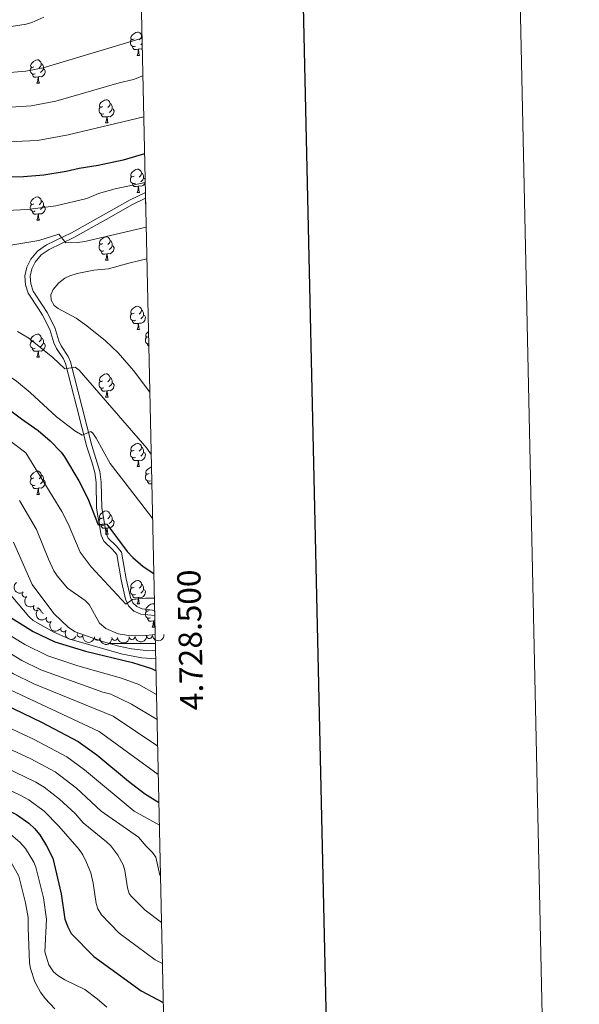
# Model space of a CAD drawing. Units: metres. Extents: x 647655 to 652174, y 727509 to 730575.
# Drawn here: x 651933 to 652174, y 728345 to 728768 of the extents above; entities that cross this region are included whole.
import ezdxf
from ezdxf.enums import TextEntityAlignment as Align

# ---------------------------------------------------------------- set-up
doc = ezdxf.new("R2010")
doc.units = ezdxf.units.M
doc.header["$MEASUREMENT"] = 0
doc.linetypes.add('DGN Style 3', pattern=[69.44844714862386, 49.60603367758847, -19.84241347103539])
for name, color, linetype, lineweight in [('Carátula', 7, 'Continuous', 5), ('Elementos auxiliares', 7, 'Continuous', 5), ('Entidades rústicas y varios', 7, 'Continuous', 5), ('Relieve y altimetría', 7, 'Continuous', 5), ('Viales y ferrocarril', 7, 'Continuous', 5)]:
    doc.layers.add(name, color=color, linetype=linetype, lineweight=lineweight)
doc.styles.add('Style-arial', font='arial.shx', dxfattribs={"bigfont": 'arialbig.shx'})

msp = doc.modelspace()

# ---------------------------------------------------------------- linework, layer by layer
at = {"layer": 'Carátula', "color": 7, "linetype": 'Continuous', "lineweight": 5}
msp.add_line((651991.5800000001, 728500), (651971.5800000001, 728500), dxfattribs=at)
at = {"layer": 'Carátula', "color": 7, "linetype": 'Continuous', "lineweight": 25, "flags": 128}
msp.add_lwpolyline([(648465.3400000001, 730283.54), (648519.81, 727869.1699999999), (652073.8899999999, 727949.3500000001), (652019.48, 730360.72), (648465.3400000001, 730283.54)], dxfattribs=at)
at = {"layer": 'Carátula', "color": 7, "linetype": 'Continuous', "lineweight": 5}
msp.add_3dface([(647719.94, 727509.22), (652173.8899999999, 727605.94), (652109.4099999999, 730575.24), (647655.46, 730478.52)], dxfattribs=at)
at = {"layer": 'Elementos auxiliares', "color": 250, "linetype": 'Continuous', "lineweight": 5}
msp.add_3dface([(648589.0800000001, 727922), (648539.3999999999, 730235.3), (651951.81, 730309.47), (652002.6499999999, 727996.1300000001)], dxfattribs=at)
at = {"layer": 'Entidades rústicas y varios', "color": 92, "linetype": 'Continuous', "lineweight": 5}
for p, q in [((651985.56, 728761.5), (651985.8300000001, 728761.3200000001)), ((651983.6799999999, 728753.06), (651984.8, 728753.06)), ((651940.6000000001, 728741.1200000001), (651941.72, 728741.1200000001)), ((651970.1699999999, 728723.98), (651971.3, 728723.98)), ((651983.6799999999, 728694.0700000001), (651984.8, 728694.0700000001)), ((651940.6000000001, 728682.1300000001), (651941.72, 728682.1300000001)), ((651970.1699999999, 728664.99), (651971.3, 728664.99)), ((651983.6799999999, 728635.0800000001), (651984.8, 728635.0800000001)), ((651940.6000000001, 728623.1400000001), (651941.72, 728623.1400000001)), ((651970.1699999999, 728606), (651971.3, 728606)), ((651983.6799999999, 728576.0900000001), (651984.8, 728576.0900000001)), ((651940.6000000001, 728564.1499999999), (651941.72, 728564.1499999999)), ((651970.1699999999, 728547), (651971.3, 728547)), ((651983.6799999999, 728517.0900000001), (651984.8, 728517.0900000001)), ((651991.27, 728513.8800000001), (651991.0800000001, 728513.69)), ((651990.1499999999, 728507.06), (651991.28, 728507.06))]:
    msp.add_line(p, q, dxfattribs=at)
at = {"layer": 'Entidades rústicas y varios', "color": 92, "linetype": 'Continuous', "lineweight": 5, "flags": 128}
for points in [[(651982.3800000001, 728760.1200000001), (651981.8400000001, 728759.8600000001), (651981.3200000001, 728759.9099999999), (651981.05, 728760.28), (651981, 728760.71), (651981.1599999999, 728761.23), (651981.6399999999, 728761.8200000001), (651982.27, 728762.3500000001), (651983.1699999999, 728762.94), (651983.9199999999, 728763.1000000001), (651984.3400000001, 728763.04), (651984.8700000001, 728762.73), (651985.3999999999, 728762.1400000001), (651985.56, 728761.5), (651985.45, 728760.6499999999), (651985.02, 728760.1200000001), (651984.6000000001, 728759.7)], [(651982.96, 728757.04), (651982.54, 728756.8800000001), (651981.95, 728756.94), (651981.48, 728757.1499999999), (651981.05, 728757.5800000001), (651980.8400000001, 728758.1599999999), (651980.8400000001, 728758.5800000001), (651980.8899999999, 728759.1699999999), (651981.3200000001, 728759.8600000001)], [(651984.22, 728755.75), (651983.3300000001, 728755.6599999999), (651982.48, 728755.6599999999), (651982.06, 728756.0900000001), (651981.74, 728756.5700000001), (651981.74, 728756.8800000001)], [(651985.8999999999, 728758.26), (651985.72, 728758.05), (651985.24, 728757.6300000001)], [(651983.6799999999, 728753.06), (651984.1100000001, 728754.22), (651984.22, 728755.75), (651984.3300000001, 728755.75), (651984.3600000001, 728755.1599999999), (651984.3999999999, 728754.48), (651984.47, 728753.8600000001), (651984.5800000001, 728753.46), (651984.8, 728753.06)], [(651985.95, 728755.98), (651985.6100000001, 728755.77), (651984.76, 728755.8800000001), (651984.3300000001, 728755.75)], [(651939.3, 728748.1799999999), (651938.76, 728747.9199999999), (651938.24, 728747.97), (651937.97, 728748.3400000001), (651937.9199999999, 728748.77), (651938.0800000001, 728749.29), (651938.56, 728749.8800000001), (651939.19, 728750.4099999999), (651940.0900000001, 728751), (651940.8400000001, 728751.1599999999), (651941.26, 728751.1000000001), (651941.79, 728750.79), (651942.3200000001, 728750.2), (651942.48, 728749.56), (651942.3700000001, 728748.71), (651941.94, 728748.1799999999), (651941.52, 728747.76)], [(651942.48, 728749.56), (651942.96, 728749.25), (651943.27, 728748.6100000001), (651943.4299999999, 728748.29), (651943.4299999999, 728747.71), (651943.4299999999, 728747.28), (651943.06, 728746.5900000001), (651942.6399999999, 728746.1100000001), (651942.1599999999, 728745.69)], [(651939.8800000001, 728745.1000000001), (651939.46, 728744.94), (651938.8700000001, 728745), (651938.3999999999, 728745.21), (651937.97, 728745.6400000001), (651937.76, 728746.22), (651937.76, 728746.6400000001), (651937.81, 728747.23), (651938.24, 728747.9199999999)], [(651941.1399999999, 728743.81), (651940.25, 728743.72), (651939.3999999999, 728743.72), (651938.98, 728744.1499999999), (651938.6599999999, 728744.6300000001), (651938.6599999999, 728744.94)], [(651940.6000000001, 728741.1200000001), (651941.03, 728742.28), (651941.1399999999, 728743.81), (651941.25, 728743.81), (651941.28, 728743.22), (651941.3200000001, 728742.54), (651941.3899999999, 728741.9199999999), (651941.5, 728741.52), (651941.72, 728741.1200000001)], [(651943.4299999999, 728747.28), (651943.8800000001, 728747.03), (651944.23, 728746.4199999999), (651944.1200000001, 728745.69), (651943.9099999999, 728745.05), (651943.3200000001, 728744.31), (651942.53, 728743.8300000001), (651941.6799999999, 728743.94), (651941.25, 728743.81)], [(651968.8700000001, 728731.04), (651968.3400000001, 728730.77), (651967.81, 728730.8300000001), (651967.55, 728731.2), (651967.49, 728731.6200000001), (651967.6499999999, 728732.1400000001), (651968.1300000001, 728732.74), (651968.77, 728733.27), (651969.6699999999, 728733.8500000001), (651970.4099999999, 728734.01), (651970.8400000001, 728733.96), (651971.3700000001, 728733.6400000001), (651971.8999999999, 728733.06), (651972.06, 728732.4199999999), (651971.95, 728731.5700000001), (651971.52, 728731.04), (651971.1000000001, 728730.6100000001)], [(651972.06, 728732.4199999999), (651972.53, 728732.1000000001), (651972.8500000001, 728731.46), (651973.01, 728731.1400000001), (651973.01, 728730.56), (651973.01, 728730.1400000001), (651972.6399999999, 728729.45), (651972.22, 728728.97), (651971.74, 728728.55)], [(651969.46, 728727.96), (651969.03, 728727.8), (651968.45, 728727.8600000001), (651967.97, 728728.0700000001), (651967.55, 728728.49), (651967.3300000001, 728729.0800000001), (651967.3300000001, 728729.5), (651967.3899999999, 728730.0800000001), (651967.81, 728730.77)], [(651970.72, 728726.6599999999), (651969.8300000001, 728726.5800000001), (651968.98, 728726.5800000001), (651968.56, 728727.01), (651968.24, 728727.48), (651968.24, 728727.8)], [(651973.01, 728730.1400000001), (651973.46, 728729.8900000001), (651973.81, 728729.27), (651973.7, 728728.55), (651973.49, 728727.9099999999), (651972.8999999999, 728727.1699999999), (651972.1100000001, 728726.69), (651971.26, 728726.79), (651970.8300000001, 728726.6599999999)], [(651970.1699999999, 728723.98), (651970.6100000001, 728725.1400000001), (651970.72, 728726.6599999999), (651970.8300000001, 728726.6599999999), (651970.8600000001, 728726.0800000001), (651970.8999999999, 728725.3900000001), (651970.97, 728724.78), (651971.0800000001, 728724.3800000001), (651971.3, 728723.98)], [(651982.3800000001, 728701.1300000001), (651981.8400000001, 728700.8600000001), (651981.3200000001, 728700.9199999999), (651981.05, 728701.29), (651981, 728701.72), (651981.1599999999, 728702.24), (651981.6399999999, 728702.8300000001), (651982.27, 728703.3600000001), (651983.1699999999, 728703.94), (651983.9199999999, 728704.1000000001), (651984.3400000001, 728704.05), (651984.8700000001, 728703.74), (651985.3999999999, 728703.1499999999), (651985.56, 728702.51), (651985.45, 728701.6599999999), (651985.02, 728701.1300000001), (651984.6000000001, 728700.7)], [(651985.56, 728702.51), (651986.04, 728702.2), (651986.3500000001, 728701.56), (651986.51, 728701.24), (651986.51, 728700.6599999999), (651986.51, 728700.23), (651986.1399999999, 728699.54), (651985.72, 728699.06), (651985.24, 728698.6400000001)], [(651982.96, 728698.05), (651982.54, 728697.8900000001), (651981.95, 728697.95), (651981.48, 728698.1599999999), (651981.05, 728698.5800000001), (651980.8400000001, 728699.1699999999), (651980.8400000001, 728699.5900000001), (651980.8899999999, 728700.1799999999), (651981.3200000001, 728700.8600000001)], [(651984.22, 728696.76), (651983.3300000001, 728696.6699999999), (651982.48, 728696.6699999999), (651982.06, 728697.1000000001), (651981.74, 728697.5800000001), (651981.74, 728697.8900000001)], [(651987.21, 728698.7), (651987.2, 728698.6400000001), (651986.99, 728698), (651986.3999999999, 728697.26), (651985.6100000001, 728696.78), (651984.76, 728696.8800000001), (651984.3300000001, 728696.76)], [(651986.51, 728700.23), (651986.96, 728699.98), (651987.19, 728699.5700000001)], [(651983.6799999999, 728694.0700000001), (651984.1100000001, 728695.23), (651984.22, 728696.76), (651984.3300000001, 728696.76), (651984.3600000001, 728696.1699999999), (651984.3999999999, 728695.48), (651984.47, 728694.8700000001), (651984.5800000001, 728694.47), (651984.8, 728694.0700000001)], [(651939.8800000001, 728686.1100000001), (651939.46, 728685.95), (651938.8700000001, 728686.01), (651938.3999999999, 728686.22), (651937.97, 728686.6400000001), (651937.76, 728687.23), (651937.76, 728687.6499999999), (651937.81, 728688.24), (651938.24, 728688.9199999999)], [(651939.3, 728689.19), (651938.76, 728688.9199999999), (651938.24, 728688.98), (651937.97, 728689.3500000001), (651937.9199999999, 728689.78), (651938.0800000001, 728690.3), (651938.56, 728690.8900000001), (651939.19, 728691.4199999999), (651940.0900000001, 728692), (651940.8400000001, 728692.1599999999), (651941.26, 728692.1100000001), (651941.79, 728691.8), (651942.3200000001, 728691.21), (651942.48, 728690.5700000001), (651942.3700000001, 728689.72), (651941.94, 728689.19), (651941.52, 728688.76)], [(651942.48, 728690.5700000001), (651942.96, 728690.26), (651943.27, 728689.6200000001), (651943.4299999999, 728689.3), (651943.4299999999, 728688.72), (651943.4299999999, 728688.29), (651943.06, 728687.6000000001), (651942.6399999999, 728687.1200000001), (651942.1599999999, 728686.7)], [(651987.4299999999, 728688.8), (651987.31, 728689.1400000001), (651987.31, 728689.56), (651987.3600000001, 728690.1400000001), (651987.3999999999, 728690.21)], [(651941.1399999999, 728684.8200000001), (651940.25, 728684.73), (651939.3999999999, 728684.73), (651938.98, 728685.1599999999), (651938.6599999999, 728685.6400000001), (651938.6599999999, 728685.95)], [(651940.6000000001, 728682.1300000001), (651941.03, 728683.29), (651941.1399999999, 728684.8200000001), (651941.25, 728684.8200000001), (651941.28, 728684.23), (651941.3200000001, 728683.54), (651941.3899999999, 728682.9299999999), (651941.5, 728682.53), (651941.72, 728682.1300000001)], [(651943.4299999999, 728688.29), (651943.8800000001, 728688.04), (651944.23, 728687.4199999999), (651944.1200000001, 728686.7), (651943.9099999999, 728686.06), (651943.3200000001, 728685.3200000001), (651942.53, 728684.8400000001), (651941.6799999999, 728684.94), (651941.25, 728684.8200000001)], [(651969.46, 728668.97), (651969.03, 728668.81), (651968.45, 728668.8700000001), (651967.97, 728669.0800000001), (651967.55, 728669.5), (651967.3300000001, 728670.0900000001), (651967.3300000001, 728670.51), (651967.3899999999, 728671.0900000001), (651967.81, 728671.78)], [(651968.8700000001, 728672.05), (651968.3400000001, 728671.78), (651967.81, 728671.8400000001), (651967.55, 728672.21), (651967.49, 728672.6300000001), (651967.6499999999, 728673.1499999999), (651968.1300000001, 728673.75), (651968.77, 728674.28), (651969.6699999999, 728674.8600000001), (651970.4099999999, 728675.02), (651970.8400000001, 728674.97), (651971.3700000001, 728674.6499999999), (651971.8999999999, 728674.0700000001), (651972.06, 728673.4299999999), (651971.95, 728672.5800000001), (651971.52, 728672.05), (651971.1000000001, 728671.6200000001)], [(651972.06, 728673.4299999999), (651972.53, 728673.1100000001), (651972.8500000001, 728672.47), (651973.01, 728672.1499999999), (651973.01, 728671.5700000001), (651973.01, 728671.1499999999), (651972.6399999999, 728670.46), (651972.22, 728669.98), (651971.74, 728669.56)], [(651970.72, 728667.6699999999), (651969.8300000001, 728667.5900000001), (651968.98, 728667.5900000001), (651968.56, 728668.02), (651968.24, 728668.49), (651968.24, 728668.81)], [(651970.1699999999, 728664.99), (651970.6100000001, 728666.1499999999), (651970.72, 728667.6699999999), (651970.8300000001, 728667.6699999999), (651970.8600000001, 728667.0900000001), (651970.8999999999, 728666.3999999999), (651970.97, 728665.79), (651971.0800000001, 728665.3900000001), (651971.3, 728664.99)], [(651973.01, 728671.1499999999), (651973.46, 728670.8999999999), (651973.81, 728670.28), (651973.7, 728669.56), (651973.49, 728668.9199999999), (651972.8999999999, 728668.1799999999), (651972.1100000001, 728667.7), (651971.26, 728667.8), (651970.8300000001, 728667.6699999999)], [(651982.3800000001, 728642.1400000001), (651981.8400000001, 728641.8700000001), (651981.3200000001, 728641.9299999999), (651981.05, 728642.3), (651981, 728642.72), (651981.1599999999, 728643.24), (651981.6399999999, 728643.8400000001), (651982.27, 728644.3700000001), (651983.1699999999, 728644.95), (651983.9199999999, 728645.1100000001), (651984.3400000001, 728645.06), (651984.8700000001, 728644.74), (651985.3999999999, 728644.1599999999), (651985.56, 728643.52), (651985.45, 728642.6699999999), (651985.02, 728642.1400000001), (651984.6000000001, 728641.71)], [(651985.56, 728643.52), (651986.04, 728643.2), (651986.3500000001, 728642.56), (651986.51, 728642.24), (651986.51, 728641.6599999999), (651986.51, 728641.24), (651986.1399999999, 728640.55), (651985.72, 728640.0700000001), (651985.24, 728639.6499999999)], [(651982.96, 728639.06), (651982.54, 728638.8999999999), (651981.95, 728638.96), (651981.48, 728639.1699999999), (651981.05, 728639.5900000001), (651980.8400000001, 728640.1799999999), (651980.8400000001, 728640.6000000001), (651980.8899999999, 728641.1799999999), (651981.3200000001, 728641.8700000001)], [(651984.22, 728637.76), (651983.3300000001, 728637.6799999999), (651982.48, 728637.6799999999), (651982.06, 728638.1100000001), (651981.74, 728638.5800000001), (651981.74, 728638.8999999999)], [(651986.51, 728641.24), (651986.96, 728640.99), (651987.31, 728640.3700000001), (651987.2, 728639.6499999999), (651986.99, 728639.01), (651986.3999999999, 728638.27), (651985.6100000001, 728637.79), (651984.76, 728637.8900000001), (651984.3300000001, 728637.76)], [(651983.6799999999, 728635.0800000001), (651984.1100000001, 728636.24), (651984.22, 728637.76), (651984.3300000001, 728637.76), (651984.3600000001, 728637.1799999999), (651984.3999999999, 728636.49), (651984.47, 728635.8800000001), (651984.5800000001, 728635.48), (651984.8, 728635.0800000001)], [(651988.6799999999, 728632.02), (651988.3200000001, 728631.8400000001), (651987.79, 728631.8900000001), (651987.52, 728632.26), (651987.47, 728632.69), (651987.6300000001, 728633.21), (651988.1100000001, 728633.8), (651988.6300000001, 728634.24)], [(651939.8800000001, 728627.1200000001), (651939.46, 728626.96), (651938.8700000001, 728627.02), (651938.3999999999, 728627.23), (651937.97, 728627.6499999999), (651937.76, 728628.24), (651937.76, 728628.6599999999), (651937.81, 728629.24), (651938.24, 728629.9299999999)], [(651939.3, 728630.2), (651938.76, 728629.9299999999), (651938.24, 728629.99), (651937.97, 728630.3600000001), (651937.9199999999, 728630.78), (651938.0800000001, 728631.3), (651938.56, 728631.8999999999), (651939.19, 728632.4299999999), (651940.0900000001, 728633.01), (651940.8400000001, 728633.1699999999), (651941.26, 728633.1200000001), (651941.79, 728632.8), (651942.3200000001, 728632.22), (651942.48, 728631.5800000001), (651942.3700000001, 728630.73), (651941.94, 728630.2), (651941.52, 728629.77)], [(651942.48, 728631.5800000001), (651942.96, 728631.26), (651943.27, 728630.6200000001), (651943.4299999999, 728630.3), (651943.4299999999, 728629.72), (651943.4299999999, 728629.3), (651943.06, 728628.6100000001), (651942.6399999999, 728628.1300000001), (651942.1599999999, 728627.71)], [(651988.75, 728628.8900000001), (651988.4199999999, 728628.9199999999), (651987.95, 728629.1300000001), (651987.52, 728629.56), (651987.31, 728630.1400000001), (651987.31, 728630.56), (651987.3600000001, 728631.1499999999), (651987.79, 728631.8400000001)], [(651941.1399999999, 728625.8200000001), (651940.25, 728625.74), (651939.3999999999, 728625.74), (651938.98, 728626.1699999999), (651938.6599999999, 728626.6400000001), (651938.6599999999, 728626.96)], [(651940.6000000001, 728623.1400000001), (651941.03, 728624.3), (651941.1399999999, 728625.8200000001), (651941.25, 728625.8200000001), (651941.28, 728625.24), (651941.3200000001, 728624.55), (651941.3899999999, 728623.94), (651941.5, 728623.54), (651941.72, 728623.1400000001)], [(651943.4299999999, 728629.3), (651943.8800000001, 728629.05), (651944.23, 728628.4299999999), (651944.1200000001, 728627.71), (651943.9099999999, 728627.0700000001), (651943.3200000001, 728626.3300000001), (651942.53, 728625.8500000001), (651941.6799999999, 728625.95), (651941.25, 728625.8200000001)], [(651988.77, 728627.8400000001), (651988.54, 728628.0700000001), (651988.22, 728628.55), (651988.22, 728628.8600000001)], [(651969.46, 728609.98), (651969.03, 728609.8200000001), (651968.45, 728609.8800000001), (651967.97, 728610.0800000001), (651967.55, 728610.51), (651967.3300000001, 728611.1000000001), (651967.3300000001, 728611.52), (651967.3899999999, 728612.1000000001), (651967.81, 728612.79)], [(651968.8700000001, 728613.06), (651968.3400000001, 728612.79), (651967.81, 728612.8400000001), (651967.55, 728613.22), (651967.49, 728613.6400000001), (651967.6499999999, 728614.1599999999), (651968.1300000001, 728614.76), (651968.77, 728615.28), (651969.6699999999, 728615.8700000001), (651970.4099999999, 728616.03), (651970.8400000001, 728615.98), (651971.3700000001, 728615.6599999999), (651971.8999999999, 728615.0800000001), (651972.06, 728614.44), (651971.95, 728613.5800000001), (651971.52, 728613.06), (651971.1000000001, 728612.6300000001)], [(651972.06, 728614.44), (651972.53, 728614.1200000001), (651972.8500000001, 728613.48), (651973.01, 728613.1599999999), (651973.01, 728612.5800000001), (651973.01, 728612.1599999999), (651972.6399999999, 728611.46), (651972.22, 728610.98), (651971.74, 728610.56)], [(651970.72, 728608.6799999999), (651969.8300000001, 728608.6000000001), (651968.98, 728608.6000000001), (651968.56, 728609.02), (651968.24, 728609.5), (651968.24, 728609.8200000001)], [(651970.1699999999, 728606), (651970.6100000001, 728607.1599999999), (651970.72, 728608.6799999999), (651970.8300000001, 728608.6799999999), (651970.8600000001, 728608.1000000001), (651970.8999999999, 728607.4099999999), (651970.97, 728606.8), (651971.0800000001, 728606.3999999999), (651971.3, 728606)], [(651973.01, 728612.1599999999), (651973.46, 728611.8999999999), (651973.81, 728611.29), (651973.7, 728610.56), (651973.49, 728609.9199999999), (651972.8999999999, 728609.1799999999), (651972.1100000001, 728608.7), (651971.26, 728608.81), (651970.8300000001, 728608.6799999999)], [(651982.96, 728580.0700000001), (651982.54, 728579.9099999999), (651981.95, 728579.97), (651981.48, 728580.1799999999), (651981.05, 728580.6000000001), (651980.8400000001, 728581.19), (651980.8400000001, 728581.6100000001), (651980.8899999999, 728582.19), (651981.3200000001, 728582.8800000001)], [(651982.3800000001, 728583.1499999999), (651981.8400000001, 728582.8800000001), (651981.3200000001, 728582.94), (651981.05, 728583.31), (651981, 728583.73), (651981.1599999999, 728584.25), (651981.6399999999, 728584.8500000001), (651982.27, 728585.3800000001), (651983.1699999999, 728585.96), (651983.9199999999, 728586.1200000001), (651984.3400000001, 728586.0700000001), (651984.8700000001, 728585.75), (651985.3999999999, 728585.1699999999), (651985.56, 728584.53), (651985.45, 728583.6799999999), (651985.02, 728583.1499999999), (651984.6000000001, 728582.72)], [(651985.56, 728584.53), (651986.04, 728584.21), (651986.3500000001, 728583.5700000001), (651986.51, 728583.25), (651986.51, 728582.6699999999), (651986.51, 728582.25), (651986.1399999999, 728581.56), (651985.72, 728581.0800000001), (651985.24, 728580.6599999999)], [(651984.22, 728578.77), (651983.3300000001, 728578.69), (651982.48, 728578.69), (651982.06, 728579.1200000001), (651981.74, 728579.5900000001), (651981.74, 728579.9099999999)], [(651983.6799999999, 728576.0900000001), (651984.1100000001, 728577.25), (651984.22, 728578.77), (651984.3300000001, 728578.77), (651984.3600000001, 728578.19), (651984.3999999999, 728577.5), (651984.47, 728576.8900000001), (651984.5800000001, 728576.49), (651984.8, 728576.0900000001)], [(651986.51, 728582.25), (651986.96, 728582), (651987.31, 728581.3800000001), (651987.2, 728580.6599999999), (651986.99, 728580.02), (651986.3999999999, 728579.28), (651985.6100000001, 728578.8), (651984.76, 728578.8999999999), (651984.3300000001, 728578.77)], [(651988.8500000001, 728573.1100000001), (651988.3200000001, 728572.8500000001), (651987.79, 728572.8999999999), (651987.52, 728573.27), (651987.47, 728573.7), (651987.6300000001, 728574.22), (651988.1100000001, 728574.81), (651988.74, 728575.3400000001), (651989.6399999999, 728575.9299999999), (651989.9099999999, 728575.99)], [(651939.8800000001, 728568.1300000001), (651939.46, 728567.97), (651938.8700000001, 728568.03), (651938.3999999999, 728568.24), (651937.97, 728568.6599999999), (651937.76, 728569.25), (651937.76, 728569.6699999999), (651937.81, 728570.25), (651938.24, 728570.94)], [(651939.3, 728571.21), (651938.76, 728570.94), (651938.24, 728571), (651937.97, 728571.3700000001), (651937.9199999999, 728571.79), (651938.0800000001, 728572.31), (651938.56, 728572.9099999999), (651939.19, 728573.44), (651940.0900000001, 728574.02), (651940.8400000001, 728574.1799999999), (651941.26, 728574.1300000001), (651941.79, 728573.81), (651942.3200000001, 728573.23), (651942.48, 728572.5900000001), (651942.3700000001, 728571.74), (651941.94, 728571.21), (651941.52, 728570.78)], [(651943.4299999999, 728570.31), (651943.8800000001, 728570.06), (651944.23, 728569.44), (651944.1200000001, 728568.72), (651943.9099999999, 728568.0800000001), (651943.3200000001, 728567.3400000001), (651942.53, 728566.8600000001), (651941.6799999999, 728566.96), (651941.25, 728566.8300000001)], [(651942.48, 728572.5900000001), (651942.96, 728572.27), (651943.27, 728571.6300000001), (651943.4299999999, 728571.31), (651943.4299999999, 728570.73), (651943.4299999999, 728570.31), (651943.06, 728569.6200000001), (651942.6399999999, 728569.1400000001), (651942.1599999999, 728568.72)], [(651989.44, 728570.03), (651989.01, 728569.8700000001), (651988.4199999999, 728569.9299999999), (651987.95, 728570.1400000001), (651987.52, 728570.5700000001), (651987.31, 728571.1499999999), (651987.31, 728571.5700000001), (651987.3600000001, 728572.1599999999), (651987.79, 728572.8500000001)], [(651941.1399999999, 728566.8300000001), (651940.25, 728566.75), (651939.3999999999, 728566.75), (651938.98, 728567.1799999999), (651938.6599999999, 728567.6499999999), (651938.6599999999, 728567.97)], [(651940.6000000001, 728564.1499999999), (651941.03, 728565.31), (651941.1399999999, 728566.8300000001), (651941.25, 728566.8300000001), (651941.28, 728566.25), (651941.3200000001, 728565.56), (651941.3899999999, 728564.95), (651941.5, 728564.55), (651941.72, 728564.1499999999)], [(651990.0700000001, 728568.6799999999), (651989.8, 728568.6499999999), (651988.96, 728568.6499999999), (651988.54, 728569.0800000001), (651988.22, 728569.56), (651988.22, 728569.8700000001)], [(651969.46, 728550.98), (651969.03, 728550.8200000001), (651968.45, 728550.8800000001), (651967.97, 728551.0900000001), (651967.55, 728551.52), (651967.3300000001, 728552.1000000001), (651967.3300000001, 728552.52), (651967.3899999999, 728553.1100000001), (651967.81, 728553.8)], [(651968.8700000001, 728554.06), (651968.3400000001, 728553.8), (651967.81, 728553.8500000001), (651967.55, 728554.22), (651967.49, 728554.6499999999), (651967.6499999999, 728555.1699999999), (651968.1300000001, 728555.76), (651968.77, 728556.29), (651969.6699999999, 728556.8800000001), (651970.4099999999, 728557.04), (651970.8400000001, 728556.98), (651971.3700000001, 728556.6699999999), (651971.8999999999, 728556.0800000001), (651972.06, 728555.44), (651971.95, 728554.5900000001), (651971.52, 728554.06), (651971.1000000001, 728553.6400000001)], [(651973.01, 728553.1599999999), (651973.46, 728552.9099999999), (651973.81, 728552.3), (651973.7, 728551.5700000001), (651973.49, 728550.9299999999), (651972.8999999999, 728550.19), (651972.1100000001, 728549.71), (651971.26, 728549.8200000001), (651970.8300000001, 728549.69)], [(651972.06, 728555.44), (651972.53, 728555.1300000001), (651972.8500000001, 728554.49), (651973.01, 728554.1699999999), (651973.01, 728553.5900000001), (651973.01, 728553.1599999999), (651972.6399999999, 728552.47), (651972.22, 728551.99), (651971.74, 728551.5700000001)], [(651970.72, 728549.69), (651969.8300000001, 728549.6000000001), (651968.98, 728549.6000000001), (651968.56, 728550.03), (651968.24, 728550.51), (651968.24, 728550.8200000001)], [(651970.1699999999, 728547), (651970.6100000001, 728548.1599999999), (651970.72, 728549.69), (651970.8300000001, 728549.69), (651970.8600000001, 728549.1000000001), (651970.8999999999, 728548.4199999999), (651970.97, 728547.8), (651971.0800000001, 728547.3999999999), (651971.3, 728547)], [(651982.96, 728521.0700000001), (651982.54, 728520.9099999999), (651981.95, 728520.97), (651981.48, 728521.1799999999), (651981.05, 728521.6100000001), (651980.8400000001, 728522.19), (651980.8400000001, 728522.6100000001), (651980.8899999999, 728523.2), (651981.3200000001, 728523.8900000001)], [(651982.3800000001, 728524.1499999999), (651981.8400000001, 728523.8900000001), (651981.3200000001, 728523.94), (651981.05, 728524.31), (651981, 728524.74), (651981.1599999999, 728525.26), (651981.6399999999, 728525.8500000001), (651982.27, 728526.3800000001), (651983.1699999999, 728526.97), (651983.9199999999, 728527.1300000001), (651984.3400000001, 728527.0700000001), (651984.8700000001, 728526.76), (651985.3999999999, 728526.1699999999), (651985.56, 728525.53), (651985.45, 728524.6799999999), (651985.02, 728524.1499999999), (651984.6000000001, 728523.73)], [(651985.56, 728525.53), (651986.04, 728525.22), (651986.3500000001, 728524.5800000001), (651986.51, 728524.26), (651986.51, 728523.6799999999), (651986.51, 728523.25), (651986.1399999999, 728522.56), (651985.72, 728522.0800000001), (651985.24, 728521.6599999999)], [(651984.22, 728519.78), (651983.3300000001, 728519.69), (651982.48, 728519.69), (651982.06, 728520.1200000001), (651981.74, 728520.6000000001), (651981.74, 728520.9099999999)], [(651983.6799999999, 728517.0900000001), (651984.1100000001, 728518.25), (651984.22, 728519.78), (651984.3300000001, 728519.78), (651984.3600000001, 728519.19), (651984.3999999999, 728518.51), (651984.47, 728517.8900000001), (651984.5800000001, 728517.49), (651984.8, 728517.0900000001)], [(651986.51, 728523.25), (651986.96, 728523), (651987.31, 728522.3900000001), (651987.2, 728521.6599999999), (651986.99, 728521.02), (651986.3999999999, 728520.28), (651985.6100000001, 728519.8), (651984.76, 728519.9099999999), (651984.3300000001, 728519.78)], [(651940.6399999999, 728515.1499999999), (651940.8400000001, 728515.19), (651941.26, 728515.1300000001), (651941.79, 728514.8200000001), (651942.3200000001, 728514.23), (651942.48, 728513.5900000001), (651942.46, 728513.45)], [(651988.8500000001, 728514.1200000001), (651988.3200000001, 728513.8500000001), (651987.79, 728513.9099999999), (651987.52, 728514.28), (651987.47, 728514.7), (651987.6300000001, 728515.22), (651988.1100000001, 728515.8200000001), (651988.74, 728516.3500000001), (651989.6399999999, 728516.9299999999), (651990.3899999999, 728517.0900000001), (651990.8200000001, 728517.04), (651991.2, 728516.8)], [(651942.48, 728513.5900000001), (651942.96, 728513.28), (651943.23, 728512.74)], [(651989.44, 728511.04), (651989.01, 728510.8800000001), (651988.4199999999, 728510.94), (651987.95, 728511.1499999999), (651987.52, 728511.5700000001), (651987.31, 728512.1599999999), (651987.31, 728512.5800000001), (651987.3600000001, 728513.1599999999), (651987.79, 728513.8500000001)], [(651990.7, 728509.74), (651989.8, 728509.6599999999), (651988.96, 728509.6599999999), (651988.54, 728510.0900000001), (651988.22, 728510.56), (651988.22, 728510.8800000001)], [(651990.1499999999, 728507.06), (651990.5800000001, 728508.22), (651990.7, 728509.74), (651990.8, 728509.74), (651990.8400000001, 728509.1599999999), (651990.8800000001, 728508.47), (651990.94, 728507.8600000001), (651991.06, 728507.46), (651991.28, 728507.06)], [(651991.3600000001, 728509.8600000001), (651991.24, 728509.8700000001), (651990.8, 728509.74)]]:
    msp.add_lwpolyline(points, dxfattribs=at)
at = {"layer": 'Entidades rústicas y varios', "color": 92, "linetype": 'Continuous', "lineweight": 5, "extrusion": (0.2226896274044727, -0.03847689777587825, 0.974129795347623)}
msp.add_arc((828885.1892541659, -504737.5916800339, 118130.1436223791), 2.516055640060342, 45.36446333574664, 225.9090503451193, dxfattribs=at)
at = {"layer": 'Entidades rústicas y varios', "color": 92, "linetype": 'Continuous', "lineweight": 5}
for centre, radius, start, end in [((651935.5330804521, 728521.1974511032, 1009.523391870505), 1.250091938746998, 127.9580947397752, 307.1716491587706), ((651940.3278388774, 728515.4423348038, 1009.776732123859), 1.250091938746999, 131.8917004795548, 311.1052548985502), ((651945.827481017, 728510.3472783973, 1009.942610601739), 1.250091938746999, 138.0115700282476, 317.225124447243), ((651952.0652408674, 728506.2208973679, 1009.950220473448), 1.250091938746999, 149.0071998560701, 328.2207542750656), ((651959.2107729351, 728503.9268437619, 1009.770386573544), 1.250091938746999, 165.7602237508445, 344.97377816984), ((651966.5852637473, 728502.6242200648, 1009.634898015492), 1.250091938746999, 172.2628020325608, 351.4763564515563), ((651974.0775673022, 728502.5792314922, 1009.816551191499), 1.250091938746999, 182.8659392795107, 2.079493698506171), ((651981.552926894, 728502.9116882575, 1010.299944880882), 1.250091938746999, 184.6926328353424, 3.906187254337786), ((651989.0141349409, 728503.3976446197, 1010.886648293627), 1.250091938746999, 184.6926328353424, 3.906187254337786)]:
    msp.add_arc(centre, radius, start, end, dxfattribs=at)
at = {"layer": 'Entidades rústicas y varios', "color": 92, "linetype": 'Continuous', "lineweight": 5, "extrusion": (0.2241095799106156, -0.02908673251304916, 0.9741297953476229)}
msp.add_arc((806368.6725939529, -538221.0478850241, 125898.2931716549), 2.516055640060342, 45.36446333574663, 225.9090503451193, dxfattribs=at)
at = {"layer": 'Entidades rústicas y varios', "color": 92, "linetype": 'Continuous', "lineweight": 5, "extrusion": (0.2255769887194669, -0.01364419203381947, 0.9741297953476229)}
msp.add_arc((766544.9412600382, -590843.8906764104, 138106.5740946842), 2.516055640060342, 45.36446333574666, 225.9090503451193, dxfattribs=at)
at = {"layer": 'Entidades rústicas y varios', "color": 92, "linetype": 'Continuous', "lineweight": 5, "extrusion": (0.2257460251072511, 0.0104820782421531, 0.9741297953476231)}
msp.add_arc((697484.3524762067, -667087.1452026931, 155794.4858974823), 2.516055640060342, 45.36446333574664, 225.9090503451193, dxfattribs=at)
at = {"layer": 'Entidades rústicas y varios', "color": 92, "linetype": 'Continuous', "lineweight": 5, "extrusion": (0.2196024296126742, 0.05334711542537934, 0.9741297953476229)}
msp.add_arc((554014.7240262995, -784434.3365746932, 183017.9746832116), 2.516055640060342, 45.36446333574664, 225.9090503451193, dxfattribs=at)
at = {"layer": 'Entidades rústicas y varios', "color": 92, "linetype": 'Continuous', "lineweight": 5, "extrusion": (0.1949045212913085, 0.1143825572200766, 0.9741297953476231)}
msp.add_arc((298312.1796106032, -906697.6924964865, 211381.7765038529), 2.516055640060343, 45.36446333574663, 225.9090503451192, dxfattribs=at)
at = {"layer": 'Entidades rústicas y varios', "color": 92, "linetype": 'Continuous', "lineweight": 5, "extrusion": (0.1806970667072281, 0.135719239238222, 0.9741297953476231)}
msp.add_arc((190952.7857535587, -933777.8000309896, 217663.9760364788), 2.516055640060342, 45.36446333574665, 225.9090503451193, dxfattribs=at)
at = {"layer": 'Entidades rústicas y varios', "color": 92, "linetype": 'Continuous', "lineweight": 5, "extrusion": (0.1526386721937916, 0.1666510653038692, 0.9741297953476229)}
msp.add_arc((11261.11351991282, -952062.6005482904, 221906.0699099571), 2.516055640060342, 45.36446333574663, 225.9090503451192, dxfattribs=at)
at = {"layer": 'Entidades rústicas y varios', "color": 92, "linetype": 'Continuous', "lineweight": 5, "extrusion": (0.1472488652378373, 0.1714319500623133, 0.9741297953476229)}
for centre in [(-19911.75736928493, -951933.306030574, 221876.5709892423), (-19917.10068943916, -951938.2683091911, 221878.3244773828)]:
    msp.add_arc(centre, 2.516055640060342, 45.36446333574663, 225.9090503451192, dxfattribs=at)
at = {"layer": 'Relieve y altimetría', "color": 30, "linetype": 'Continuous', "lineweight": 5, "flags": 128}
for points, elevation in [([(651943.5800000001, 728769.56), (651938.3700000001, 728767.29), (651935.98, 728766.5700000001), (651916.3700000001, 728763.44), (651871.4099999999, 728753.5700000001), (651855.8700000001, 728751.97), (651844.0900000001, 728749.49), (651843.31, 728749.3500000001)], 1005), ([(651985.8600000001, 728760.46), (651943.31, 728747.71), (651935.8600000001, 728746.26), (651891.19, 728742.52), (651873.45, 728739.8200000001), (651857.46, 728738.0800000001), (651846.0800000001, 728735.8400000001), (651843.6100000001, 728735.4299999999)], 1010), ([(651986.21, 728744.28), (651982.1100000001, 728742.69), (651975.9199999999, 728741.25), (651948.7, 728733.31), (651938.1799999999, 728731.3), (651891.45, 728728.3900000001), (651875.48, 728726.0700000001), (651859.03, 728724.19), (651843.9099999999, 728721.6100000001), (651812.44, 728715.9299999999), (651800.3500000001, 728711.98), (651774.29, 728697.6499999999), (651765.05, 728694), (651762.3899999999, 728692.3400000001), (651762.96, 728689.8500000001), (651781.5800000001, 728680.9199999999), (651793.1799999999, 728672.51), (651796.0700000001, 728670.0700000001), (651801.95, 728663.94), (651833.1599999999, 728638.3300000001), (651845.9199999999, 728628.47)], 1015), ([(651986.6000000001, 728726.69), (651954.0900000001, 728718.9099999999), (651940.8700000001, 728716.3800000001), (651891.7, 728714.26), (651860.6100000001, 728710.3), (651844.21, 728707.6400000001)], 1020), ([(651987.22, 728698.3400000001), (651974.27, 728695.7), (651967.1200000001, 728693.6400000001), (651962.1100000001, 728691.55), (651948.8, 728688.29), (651936.5700000001, 728686.81), (651915.4099999999, 728685.74), (651893.75, 728685.3800000001), (651869.9199999999, 728684.02), (651862.45, 728683.3800000001), (651855.03, 728682.3), (651846.8500000001, 728680.6000000001), (651844.81, 728679.72)], 1030), ([(651987.6399999999, 728679.1799999999), (651961.19, 728672.9299999999), (651958.01, 728672.53), (651953.0800000001, 728672.46), (651949.98, 728676.1799999999), (651941.3800000001, 728673.3600000001), (651924.1100000001, 728670.6100000001)], 1035), ([(651987.94, 728665.46), (651980.1599999999, 728663.6799999999), (651971.4299999999, 728661.2), (651965.0700000001, 728660.71), (651957.97, 728659.1799999999), (651954.8200000001, 728658.27), (651952.5900000001, 728657.1499999999), (651950.0900000001, 728655.22), (651947.6100000001, 728652.3200000001), (651946.56, 728649.99), (651946.71, 728647.6799999999), (651947.97, 728645.51), (651949.69, 728644.2), (651957.4299999999, 728639.95), (651962.1499999999, 728636.69), (651970.1200000001, 728630.1699999999), (651975.56, 728625.02), (651982.1200000001, 728617.49), (651989.2, 728608.2)], 1040), ([(651845.3500000001, 728654.56), (651858.2, 728647.3400000001), (651871.6799999999, 728640.73), (651889.51, 728634.69), (651896.71, 728630.9099999999), (651900.6200000001, 728629.51), (651914.48, 728623.29), (651920.26, 728619.73), (651925.72, 728617.04), (651931.8700000001, 728612.8700000001), (651937.69, 728607.96), (651949, 728597.5700000001), (651956.8500000001, 728591.5), (651960.06, 728589.5900000001), (651963.81, 728591.23), (651964.6699999999, 728590.52), (651966.1499999999, 728588.3800000001), (651972.1100000001, 728577.4299999999), (651985.3600000001, 728560.4299999999), (651990.3999999999, 728553.5800000001)], 1030), ([(651991.1499999999, 728519.4299999999), (651987.28, 728519.46), (651981.76, 728518.96), (651978.9199999999, 728516.8800000001), (651963.8999999999, 728532.94), (651959.2, 728539.3200000001), (651954.03, 728551.4199999999), (651951.3700000001, 728556.8400000001), (651935.8700000001, 728582.02), (651920.31, 728593.6699999999), (651910.25, 728600.1100000001), (651899.26, 728605.96), (651888.19, 728611.1799999999), (651885.8, 728613.4299999999), (651879.8300000001, 728617.3700000001), (651872.73, 728621.6799999999), (651863.1499999999, 728626.45), (651845.7, 728638.6400000001)], 1020), ([(651932.29, 728634.27), (651937.1200000001, 728631.4199999999), (651947.44, 728623.0700000001), (651952.6300000001, 728618.1699999999), (651957, 728618.97), (651958.72, 728617.6599999999), (651987.8700000001, 728584.0700000001), (651989.79, 728581.3300000001)], 1035), ([(651846.95, 728580.8800000001), (651853.6200000001, 728573.0800000001), (651857.71, 728569.8), (651863.96, 728565.74), (651877.26, 728558.8900000001), (651881.03, 728557.26), (651891.8, 728550.5700000001), (651899.9199999999, 728544.24), (651901.54, 728542.3400000001), (651905.24, 728536.52), (651909.6100000001, 728524.74), (651912.3400000001, 728519.5), (651919.3, 728510.3999999999), (651921.1200000001, 728508.69), (651924.9099999999, 728506.0800000001), (651935.48, 728499.5700000001), (651945.29, 728494.74), (651958.1699999999, 728490.3500000001), (651977.04, 728485), (651984.4099999999, 728482.3800000001), (651992.0700000001, 728478.0800000001)], 995), ([(651847.1699999999, 728570.77), (651849.23, 728568.4299999999), (651853.21, 728565.1300000001), (651859.28, 728560.8200000001), (651872.1000000001, 728553.0800000001), (651874.9299999999, 728551.8500000001), (651877.5900000001, 728549.6300000001), (651887.3700000001, 728542.77), (651893.8300000001, 728537.1699999999), (651898.3, 728530.77), (651903.99, 728519.3500000001), (651906.5900000001, 728515.06), (651914.97, 728505.3300000001), (651921.3400000001, 728500.4299999999), (651934.1000000001, 728492.6699999999), (651942.29, 728488.71), (651968.99, 728479.02), (651972.3600000001, 728478.21), (651981.3400000001, 728473.95), (651992.3, 728467.25)], 990), ([(651847.3600000001, 728561.6400000001), (651848.7, 728560.45), (651854.5900000001, 728555.8999999999), (651870.69, 728544.8600000001), (651887.06, 728530.8800000001), (651892.69, 728523.1599999999), (651897.1499999999, 728515.75), (651901.29, 728509.8900000001), (651910.6499999999, 728500.27), (651917.51, 728494.95), (651930.54, 728486.98), (651939.29, 728482.6799999999), (651973.4099999999, 728468.6499999999), (651992.55, 728455.8700000001)], 985), ([(651991.49, 728503.81), (651986.1399999999, 728503.3300000001), (651979.99, 728503.3900000001), (651975.6200000001, 728504.1699999999), (651970.21, 728506.3900000001), (651967.49, 728508.77), (651963.0900000001, 728516.72), (651961.3700000001, 728518.54), (651953.74, 728523.77), (651949.29, 728529.1499999999), (651947.8999999999, 728531.22), (651945.6200000001, 728536.3), (651940.3600000001, 728549.0900000001), (651933.1599999999, 728561.52)], 1015), ([(651847.55, 728553.0900000001), (651864.45, 728539.29), (651874.3400000001, 728530.02), (651877, 728527.1599999999), (651880.8400000001, 728523.9299999999), (651889.69, 728512.27), (651895.96, 728504.73), (651906.3300000001, 728495.21), (651913.8500000001, 728489.3600000001), (651929.1499999999, 728480.06), (651967.3300000001, 728462.1400000001), (651992.8200000001, 728443.6200000001)], 980), ([(651991.6499999999, 728497.06), (651988.75, 728496.8400000001), (651981.3400000001, 728497.76), (651975.81, 728498.8200000001), (651969.21, 728500.6599999999), (651957.02, 728504.97), (651954.23, 728506.8300000001), (651947.95, 728512.8500000001), (651938.6200000001, 728525.3600000001), (651930.5700000001, 728543.5700000001)], 1010), ([(651993.3, 728421.76), (651982.3800000001, 728427.79), (651961.0700000001, 728445.69), (651953.46, 728451.26), (651939.1599999999, 728458.8600000001), (651923.1000000001, 728466.31), (651906.79, 728475.52), (651888.0900000001, 728488.6000000001), (651881.25, 728493.73), (651879.1200000001, 728495.8400000001), (651877.74, 728498.01), (651874.9099999999, 728500.8400000001), (651868.44, 728508.3500000001), (651864.74, 728511.72), (651853.3500000001, 728523.99), (651848.0900000001, 728528.76)], 970), ([(651927.95, 728522.47), (651937.1499999999, 728511.5900000001), (651939, 728509.9299999999), (651947.8400000001, 728504.8900000001), (651954.7, 728501.8999999999), (651977.3600000001, 728495.4199999999), (651985.76, 728493.8800000001), (651991.73, 728493.3900000001)], 1005), ([(651848.4099999999, 728513.8300000001), (651850.0800000001, 728512.3500000001), (651858.6300000001, 728503.1400000001), (651861.45, 728500.56), (651868.3800000001, 728492.8700000001), (651869.9299999999, 728490.1699999999), (651871.5, 728488.22), (651874.3500000001, 728485.3500000001), (651903.3800000001, 728467.27), (651919.6799999999, 728458.77), (651937.99, 728450.4199999999), (651948.3999999999, 728444.81), (651957.6200000001, 728437.77), (651968.27, 728427.8400000001), (651984.26, 728416.69), (651987.5800000001, 728412.72), (651990.29, 728410.06), (651991.74, 728407.99), (651993.4099999999, 728400.27), (651993.79, 728399.76)], 965), ([(651926.79, 728446.77), (651940.1499999999, 728440.26), (651943.69, 728438.1300000001), (651950.31, 728433.04), (651957.1200000001, 728426.8900000001), (651960.44, 728422.8700000001), (651970.5900000001, 728414.5800000001), (651972.3700000001, 728412.8500000001), (651975.4099999999, 728408.8400000001), (651977.75, 728404.79), (651978.3999999999, 728402.3700000001), (651979.52, 728394.8900000001), (651980.23, 728392.45), (651981.1000000001, 728391.19), (651987.1100000001, 728385.1799999999), (651994.22, 728379.97)], 960), ([(651850.02, 728439.44), (651850.5800000001, 728439.05), (651861.3300000001, 728432.9199999999), (651863.72, 728432.1599999999), (651867.8200000001, 728432.06), (651871.2, 728431.5), (651884.1499999999, 728427.8999999999), (651898.78, 728422.1100000001), (651904.49, 728418.76), (651908.6599999999, 728417.97), (651915.1300000001, 728415.51), (651922.74, 728411.9099999999), (651924.81, 728410.52), (651929.3600000001, 728406.0700000001), (651932.78, 728399.9099999999), (651935.77, 728388.4299999999), (651936.8600000001, 728382.01), (651936.9099999999, 728377.69), (651937.3999999999, 728362.6100000001), (651937.8500000001, 728360.1499999999), (651939.73, 728354.3400000001), (651942.1100000001, 728350.01), (651944.22, 728347.25), (651948.31, 728342.8200000001)], 940), ([(651923.8800000001, 728439.19), (651933.4199999999, 728434.6699999999), (651937.0900000001, 728432.71), (651943.6799999999, 728427.8400000001), (651950.04, 728421.3800000001), (651958.75, 728411.3700000001), (651960.3400000001, 728408.99), (651962, 728405.8), (651963.75, 728401.3500000001), (651964.8300000001, 728396.81), (651966.1000000001, 728388.1499999999), (651966.8700000001, 728385.77), (651968.3600000001, 728383.27), (651975.98, 728375.27), (651991.54, 728363.9199999999), (651994.6100000001, 728362.23)], 955), ([(651929.4299999999, 728417.8600000001), (651933.31, 728414.47), (651935.69, 728411.77), (651939.22, 728405.8300000001), (651940.1100000001, 728403.77), (651943.3800000001, 728390.6100000001), (651944.77, 728381.3999999999), (651944.03, 728367.27), (651945.7, 728361.7), (651947.7, 728358.69), (651949.6100000001, 728357.0700000001), (651952.56, 728355.27), (651961.1599999999, 728351.06), (651966.51, 728347.0700000001), (651970.72, 728343.5)], 945)]:
    msp.add_lwpolyline(points, dxfattribs=dict(at, elevation=elevation))
at = {"layer": 'Relieve y altimetría', "color": 30, "linetype": 'Continuous', "lineweight": 25, "flags": 128}
for points, elevation in [([(651986.95, 728710.6499999999), (651977.69, 728707.99), (651966.8899999999, 728705.6200000001), (651958.72, 728704.3999999999), (651953.1599999999, 728703.1000000001), (651943.5900000001, 728701.46), (651934.8999999999, 728700.8400000001), (651899.4299999999, 728700.5), (651891.95, 728700.1200000001), (651859.46, 728696.0700000001), (651844.51, 728693.73)], 1025), ([(651883.06, 728626.8500000001), (651883.55, 728626.6400000001), (651894.1599999999, 728620.7), (651901.8200000001, 728617.1699999999), (651912.78, 728611.3400000001), (651925.8500000001, 728602.8999999999), (651933.98, 728596.6400000001), (651941.1200000001, 728591.6699999999), (651946.31, 728587.23), (651951.01, 728582.3200000001), (651952.53, 728580.3300000001), (651958.6399999999, 728570.02), (651962.53, 728562.4199999999), (651966.98, 728551.06), (651969.55, 728551.48), (651970.75, 728551.3600000001), (651979.46, 728539.5800000001), (651981.81, 728537.06), (651986.26, 728533.1200000001), (651990.9099999999, 728530.1100000001)], 1025), ([(651846.73, 728590.81), (651847.51, 728590.0800000001), (651848.1599999999, 728589.3200000001), (651858.04, 728577.72), (651860.1799999999, 728575.9199999999), (651864.3, 728573.0900000001), (651868.6499999999, 728570.6599999999), (651887.1399999999, 728562.6699999999), (651893.8700000001, 728559.3500000001), (651901.5700000001, 728554.6200000001), (651906.01, 728551.3), (651909.3700000001, 728546.96), (651912.3700000001, 728541.8999999999), (651915.24, 728530.1400000001), (651917.3500000001, 728524.8700000001), (651918.8999999999, 728522.1799999999), (651923.6200000001, 728515.46), (651926.3500000001, 728513.04), (651939.02, 728505.21), (651948.29, 728500.77), (651961.51, 728496.6799999999), (651981.71, 728491.79), (651989.9099999999, 728489.25), (651991.8400000001, 728488.28)], 1000), ([(651847.75, 728543.7), (651856.6200000001, 728535.6300000001), (651859.9099999999, 728531.73), (651862.69, 728529.1599999999), (651870.8600000001, 728520.29), (651875.56, 728515.98), (651883.5700000001, 728506.69), (651892.28, 728498), (651908.1300000001, 728485.19), (651910.6300000001, 728483.49), (651926.51, 728473.8500000001), (651942.5800000001, 728466.2), (651958.3400000001, 728457.8300000001), (651966.45, 728452.01), (651979.9299999999, 728440.77), (651986.95, 728435.5), (651992.6699999999, 728431.8500000001), (651993.0900000001, 728431.6200000001)], 975), ([(651849.48, 728464.26), (651852.56, 728461.27), (651858.78, 728456.9199999999), (651864.44, 728453.94), (651875.3700000001, 728449.3), (651883.8800000001, 728446.3), (651920.96, 728431.6000000001), (651931.8999999999, 728426.47), (651937.0800000001, 728422.6699999999), (651939.55, 728420.3999999999), (651941.9099999999, 728417.6400000001), (651944.78, 728412.94), (651947.4299999999, 728407.6300000001), (651951.0900000001, 728392.23), (651952.6799999999, 728381.3999999999), (651953.8700000001, 728378), (651955.31, 728375.23), (651965.03, 728365.3200000001), (651985.4199999999, 728350.52), (651994.98, 728345.52)], 950)]:
    msp.add_lwpolyline(points, dxfattribs=dict(at, elevation=elevation))
at = {"layer": 'Viales y ferrocarril', "color": 250, "linetype": 'DGN Style 3', "lineweight": 5}
msp.add_polyline3d([(651991.31, 728511.99, 1018.14), (651985.28, 728512.6799999999, 1019.31), (651982.3200000001, 728513.9299999999, 1019.7), (651980, 728516.21, 1020.08), (651978.7, 728519.0800000001, 1020.4), (651976.8200000001, 728527.3800000001, 1021.58), (651974.9299999999, 728538.29, 1023.71), (651973.05, 728540.4299999999, 1023.99), (651969.3999999999, 728544.04, 1024.01), (651968.21, 728546.6200000001, 1024.45), (651966.29, 728558.1699999999, 1025.68), (651966.05, 728569.2, 1027.36), (651965.45, 728573.54, 1027.36), (651964.1699999999, 728578.1699999999, 1028.26), (651962.01, 728584.5800000001, 1029.21), (651957.76, 728601.5900000001, 1031.88), (651952.8700000001, 728620.52, 1035.45), (651952.06, 728622.45, 1035.9), (651949.01, 728626.94, 1036.45), (651947.8899999999, 728629.3900000001, 1036.63), (651946.19, 728635.0900000001, 1037.75), (651943.06, 728641.26, 1039.42), (651941.29, 728644.03, 1039.61), (651936.8800000001, 728650.6799999999, 1038.61), (651935.7, 728654.3500000001, 1038.27), (651935.48, 728658.1799999999, 1037.87), (651936.25, 728661.9299999999, 1037.45), (651937.9299999999, 728665.3800000001, 1037.03), (651940.9199999999, 728668.8600000001, 1036.62), (651944.78, 728671.49, 1036.15), (651955.49, 728676.6599999999, 1034.78), (651969.31, 728684.3900000001, 1032.82), (651980.7, 728690.94, 1031.63), (651987.31, 728694.0700000001, 1031.31)], dxfattribs=at)
at = {"layer": 'Viales y ferrocarril', "color": 250, "linetype": 'Continuous', "lineweight": 5}
msp.add_polyline3d([(651991.26, 728514.26, 1018.23), (651985.8600000001, 728514.8800000001, 1019.31), (651983.5900000001, 728515.8400000001, 1019.7), (651981.8700000001, 728517.52, 1020.08), (651980.8400000001, 728519.8, 1020.4), (651979.03, 728527.8200000001, 1021.58), (651977.04, 728539.3, 1023.71), (651974.69, 728541.98, 1023.99), (651971.27, 728545.3500000001, 1024.01), (651970.3700000001, 728547.29, 1024.45), (651968.54, 728558.3800000001, 1025.68), (651968.3, 728569.3800000001, 1027.36), (651967.6599999999, 728573.99, 1027.36), (651964.1699999999, 728585.21, 1029.21), (651959.94, 728602.1499999999, 1031.88), (651955.01, 728621.24, 1035.45), (651954.04, 728623.52, 1035.9), (651950.97, 728628.05, 1036.45), (651950, 728630.1799999999, 1036.63), (651948.29, 728635.9199999999, 1037.75), (651945.02, 728642.3800000001, 1039.42), (651943.1799999999, 728645.26, 1039.61), (651938.9299999999, 728651.6699999999, 1038.61), (651937.9299999999, 728654.76, 1038.27), (651937.75, 728658.02, 1037.87), (651938.3899999999, 728661.21, 1037.45), (651939.8200000001, 728664.1400000001, 1037.03), (651942.4299999999, 728667.1699999999, 1036.62), (651945.9099999999, 728669.52, 1036.15), (651956.53, 728674.6599999999, 1034.78), (651970.4199999999, 728682.4299999999, 1032.82), (651981.74, 728688.94, 1031.63), (651987.3700000001, 728691.6000000001, 1031.35)], dxfattribs=at)

# ---------------------------------------------------------------- texts
at = {"layer": 'Carátula', "color": 7, "linetype": 'Continuous', "lineweight": 5, "style": 'Style-arial'}
msp.add_text('4.728.500', height=10.00002, rotation=91.25897994523571, dxfattribs=at).set_placement((652001.5448278454, 728501.4210974062), align=Align.TOP_CENTER)

doc.saveas('drawing.dxf')
